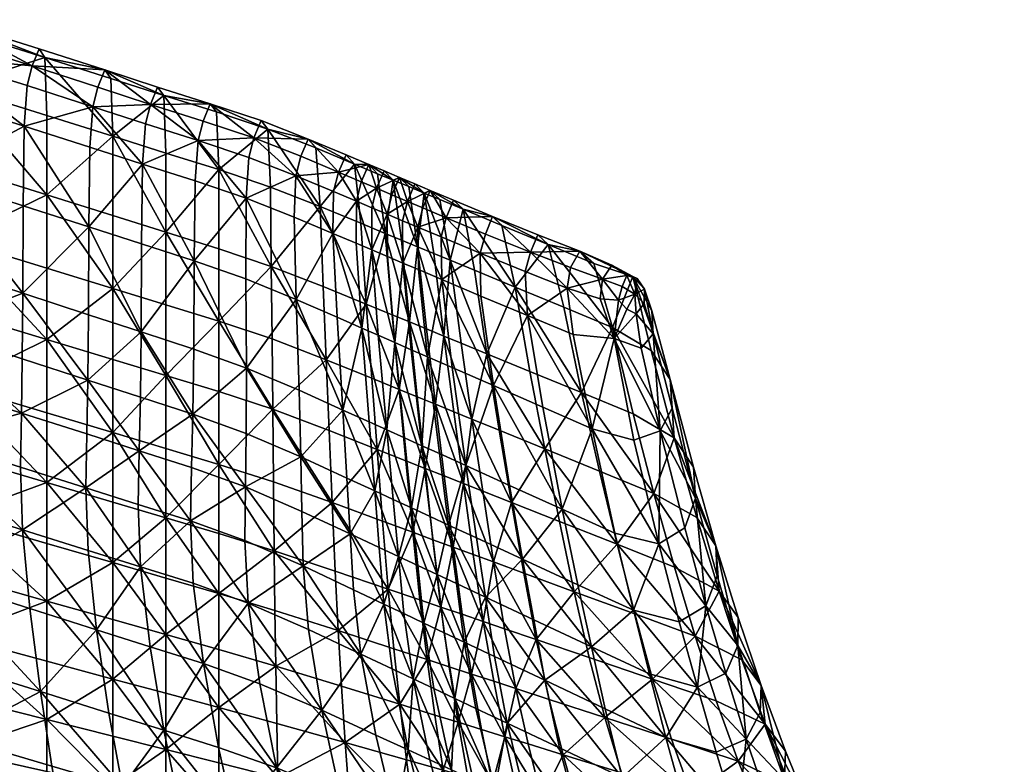
# Model space of a CAD drawing. Units: metres. Extents: x 0.524 to 1, y -0.509 to 0.048.
# Drawn here: x 0.873 to 0.954, y -0.03 to 0.03 of the extents above; entities that cross this region are included whole.
import ezdxf

# ---------------------------------------------------------------- set-up
doc = ezdxf.new("R2010")
doc.units = ezdxf.units.M
doc.header["$MEASUREMENT"] = 0
doc.layers.add('Mobilier2D', color=8, linetype='Continuous')
doc.layers.add('Mobilier3D', color=7, linetype='Continuous')

# ---------------------------------------------------------------- blocks, each defined once
blk = doc.blocks.new('e0a91cd1-e424-48b3-8d50-494a9061b49a')
at = {"layer": 'Mobilier3D', "color": 4}
mesh = blk.add_polyface(dxfattribs=at)
corners = [(0.350585, -0.020857, 0.832574), (0.351144, -0.019468, 0.831863), (0.343596, -0.017097, 0.831249), (0.343045, -0.018493, 0.83196), (0.35162, -0.020195, 0.826869), (0.344067, -0.017817, 0.826255), (0.349829, -0.039437, 0.797124), (0.349846, -0.032283, 0.813677), (0.342332, -0.029859, 0.813063), (0.342319, -0.036981, 0.79651), (0.349929, -0.025803, 0.827407), (0.342411, -0.023421, 0.826793), (0.342278, -0.042338, 0.783053), (0.349776, -0.044777, 0.783667), (0.351779, -0.024921, 0.814193), (0.344225, -0.02254, 0.813579), (0.351779, -0.0314, 0.798206), (0.344225, -0.029032, 0.797592), (0.351779, -0.037389, 0.78328), (0.344225, -0.035061, 0.782666), (0.351779, -0.043212, 0.768286), (0.344225, -0.040926, 0.767672), (0.356525, -0.021205, 0.832302), (0.357013, -0.021905, 0.827307), (0.355955, -0.022611, 0.833012), (0.360242, -0.024027, 0.833363), (0.361325, -0.023275, 0.827658), (0.355213, -0.034015, 0.814115), (0.355296, -0.027515, 0.827846), (0.355193, -0.041191, 0.797563), (0.359485, -0.042595, 0.797914), (0.359507, -0.035401, 0.814466), (0.359588, -0.028886, 0.828196), (0.355132, -0.046519, 0.784105), (0.357175, -0.026621, 0.814631), (0.357175, -0.033091, 0.798645), (0.361492, -0.034444, 0.798995), (0.357175, -0.039052, 0.783718), (0.357175, -0.044846, 0.768725), (0.34265, -0.020117, 0.831783), (0.350178, -0.022481, 0.832397), (0.355545, -0.024214, 0.832836), (0.359832, -0.025608, 0.833186)]
mesh.append_faces([[corners[k] for k in face] for face in [(0, 1, 2), (2, 3, 0), (4, 5, 2), (2, 1, 4), (6, 7, 8), (8, 9, 6), (10, 11, 8), (8, 7, 10), (6, 9, 12), (12, 13, 6), (4, 14, 15), (15, 5, 4), (16, 17, 15), (15, 14, 16), (16, 18, 19), (19, 17, 16), (20, 21, 19), (19, 18, 20), (4, 1, 22), (22, 23, 4), (0, 24, 22), (22, 1, 0), (22, 24, 25), (26, 23, 22), (10, 7, 27), (27, 28, 10), (6, 29, 27), (27, 7, 6), (30, 31, 27), (27, 29, 30), (32, 28, 27), (27, 31, 32), (33, 29, 6), (16, 14, 34), (34, 35, 16), (4, 23, 34), (34, 14, 4), (34, 23, 26), (36, 35, 34), (20, 18, 37), (37, 38, 20), (16, 35, 37), (37, 18, 16), (0, 3, 39), (39, 40, 0), (10, 40, 39), (39, 11, 10), (25, 24, 41), (41, 42, 25), (0, 40, 41), (41, 24, 0), (10, 28, 41), (41, 40, 10), (32, 42, 41), (41, 28, 32)]], dxfattribs={"vtx2": -1, "color": 4})
mesh = blk.add_polyface(dxfattribs=at)
corners = [(0.36805, -0.031664, 0.828906), (0.371971, -0.033208, 0.829281), (0.37211, -0.029837, 0.83427), (0.368265, -0.02834, 0.833896), (0.368674, -0.026747, 0.834072), (0.372505, -0.028241, 0.834447), (0.368028, -0.038265, 0.815176), (0.372122, -0.039932, 0.81555), (0.368069, -0.045537, 0.798623), (0.360242, -0.024027, 0.833363), (0.360824, -0.022603, 0.832652), (0.356525, -0.021205, 0.832302), (0.361325, -0.023275, 0.827658), (0.361492, -0.027982, 0.814982), (0.357175, -0.026621, 0.814631), (0.361492, -0.034444, 0.798995), (0.361492, -0.040383, 0.784069), (0.357175, -0.039052, 0.783718), (0.357175, -0.033091, 0.798645), (0.361492, -0.046153, 0.769075), (0.365126, -0.023955, 0.833003), (0.365638, -0.024634, 0.828009), (0.364534, -0.025374, 0.833713), (0.369278, -0.025341, 0.833362), (0.369819, -0.026043, 0.828373), (0.359588, -0.028886, 0.828196), (0.359507, -0.035401, 0.814466), (0.363801, -0.036786, 0.814817), (0.363881, -0.030246, 0.828547), (0.359485, -0.042595, 0.797914), (0.363776, -0.043999, 0.798264), (0.365809, -0.029342, 0.815333), (0.365809, -0.035797, 0.799346), (0.37004, -0.030774, 0.815716), (0.370101, -0.037245, 0.799739), (0.365809, -0.041713, 0.78442), (0.370162, -0.043165, 0.784796), (0.374101, -0.032348, 0.816163), (0.373125, -0.026839, 0.833736), (0.364122, -0.026957, 0.833537), (0.359832, -0.025608, 0.833186)]
mesh.append_faces([[corners[k] for k in face] for face in [(0, 1, 2), (2, 3, 0), (4, 3, 2), (2, 5, 4), (0, 6, 7), (7, 1, 0), (7, 6, 8), (9, 10, 11), (11, 10, 12), (12, 13, 14), (14, 13, 15), (15, 16, 17), (17, 18, 15), (17, 16, 19), (12, 10, 20), (20, 21, 12), (9, 22, 20), (20, 10, 9), (4, 23, 20), (20, 22, 4), (24, 21, 20), (20, 23, 24), (25, 26, 27), (27, 28, 25), (29, 30, 27), (27, 26, 29), (8, 6, 27), (27, 30, 8), (0, 28, 27), (27, 6, 0), (15, 13, 31), (31, 32, 15), (12, 21, 31), (31, 13, 12), (24, 33, 31), (31, 21, 24), (34, 32, 31), (31, 33, 34), (19, 16, 35), (15, 32, 35), (35, 16, 15), (34, 36, 35), (35, 32, 34), (37, 33, 24), (38, 23, 4), (24, 23, 38), (4, 22, 39), (39, 3, 4), (9, 40, 39), (39, 22, 9), (25, 28, 39), (39, 40, 25), (0, 3, 39), (39, 28, 0)]], dxfattribs={"vtx2": -1, "color": 4})
mesh = blk.add_polyface(dxfattribs=at)
corners = [(0.375136, -0.034547, 0.829599), (0.375194, -0.031135, 0.834589), (0.37211, -0.029837, 0.83427), (0.371971, -0.033208, 0.829281), (0.375576, -0.02954, 0.834766), (0.372505, -0.028241, 0.834447), (0.372122, -0.039932, 0.81555), (0.375477, -0.041398, 0.815869), (0.378695, -0.030862, 0.835085), (0.379952, -0.031396, 0.835212), (0.380578, -0.02998, 0.834502), (0.379325, -0.029451, 0.834374), (0.378309, -0.035891, 0.829918), (0.378833, -0.042865, 0.816188), (0.380175, -0.043452, 0.816316), (0.37958, -0.036429, 0.830046), (0.37689, -0.02888, 0.829105), (0.377414, -0.033719, 0.816562), (0.374101, -0.032348, 0.816163), (0.373736, -0.027564, 0.828766), (0.377859, -0.040327, 0.800651), (0.374344, -0.038883, 0.800218), (0.370101, -0.037245, 0.799739), (0.37004, -0.030774, 0.815716), (0.369819, -0.026043, 0.828373), (0.374586, -0.044862, 0.785222), (0.370162, -0.043165, 0.784796), (0.368674, -0.026747, 0.834072), (0.373125, -0.026839, 0.833736), (0.376209, -0.028137, 0.834055), (0.37831, -0.032449, 0.834908), (0.379562, -0.032978, 0.835036), (0.379401, -0.034542, 0.816801), (0.378785, -0.029671, 0.829309), (0.380052, -0.0302, 0.829444), (0.379968, -0.041194, 0.800912), (0.378073, -0.028923, 0.834247), (0.377438, -0.030328, 0.834957), (0.377038, -0.035353, 0.829791), (0.377491, -0.042278, 0.81606), (0.377057, -0.03192, 0.834781)]
mesh.append_faces([[corners[k] for k in face] for face in [(0, 1, 2), (2, 3, 0), (4, 5, 2), (2, 1, 4), (0, 3, 6), (6, 7, 0), (8, 9, 10), (10, 11, 8), (12, 13, 14), (14, 15, 12), (16, 17, 18), (18, 19, 16), (20, 21, 18), (18, 17, 20), (22, 23, 18), (18, 21, 22), (24, 19, 18), (25, 21, 20), (22, 21, 25), (25, 26, 22), (27, 5, 28), (4, 29, 28), (28, 5, 4), (16, 19, 28), (28, 29, 16), (28, 19, 24), (8, 30, 31), (31, 9, 8), (12, 15, 31), (31, 30, 12), (32, 33, 34), (20, 17, 32), (32, 35, 20), (16, 33, 32), (32, 17, 16), (8, 11, 36), (36, 37, 8), (34, 33, 36), (36, 11, 34), (16, 29, 36), (36, 33, 16), (4, 37, 36), (36, 29, 4), (12, 38, 39), (39, 13, 12), (0, 7, 39), (39, 38, 0), (12, 30, 40), (40, 38, 12), (8, 37, 40), (40, 30, 8), (4, 1, 40), (40, 37, 4), (0, 38, 40), (40, 1, 0)]], dxfattribs={"vtx2": -1, "color": 4})
mesh = blk.add_polyface(dxfattribs=at)
corners = [(0.385755, -0.032579, 0.830054), (0.384978, -0.031831, 0.834948), (0.388157, -0.033153, 0.835267), (0.384375, -0.033264, 0.835659), (0.382585, -0.031257, 0.829715), (0.383377, -0.036187, 0.817281), (0.382052, -0.035639, 0.817121), (0.381318, -0.030728, 0.82958), (0.384186, -0.042927, 0.801432), (0.38278, -0.042349, 0.801259), (0.381374, -0.041772, 0.801085), (0.380726, -0.03509, 0.816961), (0.380052, -0.0302, 0.829444), (0.379325, -0.029451, 0.834374), (0.380578, -0.02998, 0.834502), (0.381209, -0.03193, 0.83534), (0.381831, -0.030509, 0.834629), (0.379952, -0.031396, 0.835212), (0.380851, -0.036967, 0.830173), (0.37958, -0.036429, 0.830046), (0.380175, -0.043452, 0.816316), (0.381517, -0.044039, 0.816443), (0.383963, -0.034829, 0.835482), (0.387142, -0.03615, 0.835801), (0.387589, -0.034599, 0.835978), (0.384031, -0.038313, 0.830492), (0.38722, -0.039658, 0.830811), (0.380815, -0.033507, 0.835163), (0.379562, -0.032978, 0.835036), (0.379401, -0.034542, 0.816801), (0.379968, -0.041194, 0.800912), (0.384702, -0.036735, 0.81744), (0.385592, -0.043505, 0.801606), (0.383851, -0.031786, 0.829851), (0.386689, -0.037558, 0.81768), (0.387701, -0.044371, 0.801866), (0.383083, -0.031038, 0.834757), (0.382466, -0.032464, 0.835467), (0.38286, -0.044625, 0.816571), (0.382121, -0.037505, 0.830301), (0.382068, -0.034035, 0.835291)]
mesh.append_faces([[corners[k] for k in face] for face in [(0, 1, 2), (2, 1, 3), (4, 5, 6), (6, 7, 4), (8, 9, 6), (6, 5, 8), (10, 11, 6), (6, 9, 10), (12, 7, 6), (6, 11, 12), (12, 13, 14), (14, 7, 12), (15, 16, 14), (14, 17, 15), (4, 7, 14), (14, 16, 4), (18, 19, 20), (20, 21, 18), (3, 22, 23), (23, 24, 3), (25, 26, 23), (23, 22, 25), (18, 27, 28), (28, 19, 18), (15, 17, 28), (28, 27, 15), (12, 11, 29), (10, 30, 29), (29, 11, 10), (8, 5, 31), (31, 32, 8), (4, 33, 31), (31, 5, 4), (0, 34, 31), (31, 33, 0), (31, 34, 35), (4, 16, 36), (36, 33, 4), (15, 37, 36), (36, 16, 15), (3, 1, 36), (36, 37, 3), (0, 33, 36), (36, 1, 0), (38, 39, 18), (25, 39, 38), (15, 27, 40), (40, 37, 15), (18, 39, 40), (40, 27, 18), (25, 22, 40), (40, 39, 25), (3, 37, 40), (40, 22, 3)]], dxfattribs={"vtx2": -1, "color": 4})
mesh = blk.add_polyface(dxfattribs=at)
corners = [(0.399623, -0.038074, 0.832746), (0.401119, -0.044105, 0.819164), (0.397952, -0.042219, 0.819037), (0.396433, -0.036993, 0.831188), (0.392715, -0.035466, 0.830795), (0.393977, -0.040574, 0.818558), (0.399968, -0.038239, 0.83563), (0.400556, -0.039107, 0.834915), (0.40117, -0.040869, 0.830529), (0.399767, -0.039504, 0.835888), (0.40053, -0.040277, 0.834917), (0.401265, -0.042754, 0.830202), (0.388157, -0.033153, 0.835267), (0.388933, -0.0339, 0.830393), (0.385755, -0.032579, 0.830054), (0.384375, -0.033264, 0.835659), (0.387589, -0.034599, 0.835978), (0.39126, -0.036081, 0.836332), (0.391849, -0.03466, 0.835631), (0.390002, -0.038929, 0.818079), (0.387701, -0.044371, 0.801866), (0.386689, -0.037558, 0.81768), (0.39528, -0.036009, 0.835957), (0.394541, -0.037327, 0.836629), (0.397134, -0.038281, 0.836743), (0.397892, -0.037141, 0.836175), (0.399879, -0.041106, 0.835271), (0.399122, -0.040737, 0.836075), (0.387142, -0.03615, 0.835801), (0.390833, -0.037658, 0.836165), (0.391016, -0.041253, 0.831189), (0.38722, -0.039658, 0.830811), (0.398081, -0.043121, 0.83326), (0.396961, -0.039889, 0.836665), (0.394265, -0.039007, 0.836491), (0.394746, -0.042809, 0.831558), (0.399124, -0.037995, 0.836218), (0.398741, -0.038886, 0.836546), (0.398447, -0.039993, 0.836574)]
mesh.append_faces([[corners[k] for k in face] for face in [(0, 1, 2), (2, 3, 0), (4, 3, 2), (2, 5, 4), (0, 6, 7), (7, 8, 0), (9, 10, 7), (7, 6, 9), (11, 8, 7), (7, 10, 11), (12, 13, 14), (15, 16, 12), (17, 18, 12), (12, 16, 17), (4, 13, 12), (12, 18, 4), (4, 5, 19), (19, 13, 4), (20, 21, 19), (14, 13, 19), (19, 21, 14), (4, 18, 22), (22, 3, 4), (17, 23, 22), (22, 18, 17), (24, 25, 22), (22, 23, 24), (0, 3, 22), (22, 25, 0), (11, 10, 26), (9, 27, 26), (26, 10, 9), (17, 16, 28), (28, 29, 17), (30, 29, 28), (28, 31, 30), (32, 33, 34), (24, 23, 34), (34, 33, 24), (17, 29, 34), (34, 23, 17), (30, 35, 34), (34, 29, 30), (0, 25, 36), (36, 6, 0), (24, 37, 36), (36, 25, 24), (9, 6, 36), (36, 37, 9), (24, 33, 38), (38, 37, 24), (32, 27, 38), (38, 33, 32), (9, 37, 38), (38, 27, 9)]], dxfattribs={"vtx2": -1, "color": 4})
mesh = blk.add_polyface(dxfattribs=at)
corners = [(0.384031, -0.038313, 0.830492), (0.384873, -0.045505, 0.816762), (0.388229, -0.046972, 0.817081), (0.38722, -0.039658, 0.830811), (0.38598, -0.053502, 0.800209), (0.389562, -0.055122, 0.800528), (0.391016, -0.041253, 0.831189), (0.390613, -0.061138, 0.787071), (0.384186, -0.042927, 0.801432), (0.384991, -0.049105, 0.786277), (0.383505, -0.048499, 0.786127), (0.38278, -0.042349, 0.801259), (0.385794, -0.054969, 0.770998), (0.384227, -0.054348, 0.770876), (0.382661, -0.053728, 0.770754), (0.382018, -0.047892, 0.785976), (0.381374, -0.041772, 0.801085), (0.384947, -0.06016, 0.754657), (0.3833, -0.059554, 0.754538), (0.379531, -0.050586, 0.799635), (0.380964, -0.051234, 0.799763), (0.380175, -0.043452, 0.816316), (0.382397, -0.051882, 0.799891), (0.381517, -0.044039, 0.816443), (0.380054, -0.056267, 0.786178), (0.381562, -0.056963, 0.786306), (0.383071, -0.057659, 0.786433), (0.387701, -0.044371, 0.801866), (0.385592, -0.043505, 0.801606), (0.384702, -0.036735, 0.81744), (0.380532, -0.047286, 0.785825), (0.379968, -0.041194, 0.800912), (0.381094, -0.053108, 0.770632), (0.378743, -0.052177, 0.770448), (0.386478, -0.049711, 0.786428), (0.387361, -0.055589, 0.77112), (0.388708, -0.05062, 0.786654), (0.389711, -0.056519, 0.771303), (0.381653, -0.058947, 0.754419), (0.379183, -0.058037, 0.754242), (0.388241, -0.061374, 0.754894), (0.380851, -0.036967, 0.830173), (0.38286, -0.044625, 0.816571), (0.38383, -0.05253, 0.800018), (0.384579, -0.058355, 0.786561), (0.386842, -0.059399, 0.786752)]
mesh.append_faces([[corners[k] for k in face] for face in [(0, 1, 2), (2, 3, 0), (4, 5, 2), (2, 1, 4), (6, 3, 2), (7, 5, 4), (8, 9, 10), (10, 11, 8), (12, 13, 10), (10, 9, 12), (14, 15, 10), (10, 13, 14), (16, 11, 10), (10, 15, 16), (17, 13, 12), (14, 13, 17), (17, 18, 14), (19, 20, 21), (22, 23, 21), (21, 20, 22), (19, 24, 25), (25, 20, 19), (22, 20, 25), (25, 26, 22), (27, 28, 29), (16, 15, 30), (30, 31, 16), (14, 32, 30), (30, 15, 14), (30, 32, 33), (12, 9, 34), (34, 35, 12), (8, 28, 34), (34, 9, 8), (27, 36, 34), (34, 28, 27), (37, 35, 34), (34, 36, 37), (14, 18, 38), (38, 32, 14), (33, 32, 38), (38, 39, 33), (12, 35, 40), (40, 35, 37), (41, 23, 42), (22, 43, 42), (42, 23, 22), (4, 1, 42), (42, 43, 4), (42, 1, 0), (22, 26, 44), (44, 43, 22), (4, 43, 44), (44, 45, 4)]], dxfattribs={"vtx2": -1, "color": 4})
mesh = blk.add_polyface(dxfattribs=at)
corners = [(0.333673, -0.044074, 0.770442), (0.342224, -0.046814, 0.771144), (0.342278, -0.042338, 0.783053), (0.349707, -0.049211, 0.771757), (0.333716, -0.053708, 0.744293), (0.334025, -0.059996, 0.725393), (0.342752, -0.062761, 0.726094), (0.342289, -0.056395, 0.744994), (0.33447, -0.066679, 0.703345), (0.34342, -0.069489, 0.704046), (0.351252, -0.071948, 0.70466), (0.34979, -0.058745, 0.745608), (0.344153, -0.075678, 0.680362), (0.344225, -0.046925, 0.751485), (0.344225, -0.040926, 0.767672), (0.351779, -0.043212, 0.768286), (0.335591, -0.050073, 0.734027), (0.335591, -0.044333, 0.750784), (0.344225, -0.052641, 0.734729), (0.335591, -0.038312, 0.766971), (0.335591, -0.059998, 0.69975), (0.335591, -0.055143, 0.717327), (0.344225, -0.057656, 0.718029), (0.344225, -0.062432, 0.700452), (0.335591, -0.070147, 0.65842), (0.335591, -0.065098, 0.680364), (0.344225, -0.067431, 0.681065), (0.344225, -0.072327, 0.659122), (0.34217, -0.051289, 0.759234), (0.333637, -0.048597, 0.758532), (0.325297, -0.057231, 0.724691), (0.32552, -0.063869, 0.702643), (0.325143, -0.051022, 0.743591), (0.325764, -0.07027, 0.678959), (0.334959, -0.072974, 0.67966), (0.326957, -0.047505, 0.733326), (0.326957, -0.041741, 0.750082), (0.315837, -0.044751, 0.73257), (0.326957, -0.052629, 0.716626), (0.326957, -0.057565, 0.699049), (0.315837, -0.054911, 0.698293), (0.326957, -0.062764, 0.679662), (0.326957, -0.067966, 0.657719), (0.315837, -0.065501, 0.656963), (0.326957, -0.072908, 0.632472), (0.325103, -0.045905, 0.757831), (0.325121, -0.041334, 0.769741)]
mesh.append_faces([[corners[k] for k in face] for face in [(0, 1, 2), (2, 1, 3), (4, 5, 6), (6, 7, 4), (8, 9, 6), (6, 5, 8), (6, 9, 10), (11, 7, 6), (12, 9, 8), (13, 14, 15), (16, 17, 13), (13, 18, 16), (13, 17, 19), (20, 21, 22), (22, 23, 20), (16, 18, 22), (22, 21, 16), (24, 25, 26), (26, 27, 24), (20, 23, 26), (26, 25, 20), (28, 7, 11), (3, 1, 28), (0, 29, 28), (28, 1, 0), (4, 7, 28), (28, 29, 4), (8, 5, 30), (30, 31, 8), (4, 32, 30), (30, 5, 4), (8, 31, 33), (33, 34, 8), (16, 35, 36), (36, 17, 16), (36, 35, 37), (16, 21, 38), (38, 35, 16), (20, 39, 38), (38, 21, 20), (38, 39, 40), (37, 35, 38), (20, 25, 41), (41, 39, 20), (24, 42, 41), (41, 25, 24), (41, 42, 43), (40, 39, 41), (44, 42, 24), (43, 42, 44), (4, 29, 45), (45, 32, 4), (0, 46, 45), (45, 29, 0)]], dxfattribs={"vtx2": -1, "color": 4})
mesh = blk.add_polyface(dxfattribs=at)
corners = [(0.40299, -0.051234, 0.803557), (0.399651, -0.049282, 0.803341), (0.397952, -0.042219, 0.819037), (0.401119, -0.044105, 0.819164), (0.395433, -0.047548, 0.802821), (0.393977, -0.040574, 0.818558), (0.404836, -0.057749, 0.788264), (0.401344, -0.055772, 0.787935), (0.398329, -0.059931, 0.771975), (0.396884, -0.053954, 0.787483), (0.404568, -0.053627, 0.803163), (0.406395, -0.060043, 0.788345), (0.404741, -0.056176, 0.80254), (0.393861, -0.057066, 0.800911), (0.392256, -0.048732, 0.817464), (0.388229, -0.046972, 0.817081), (0.389562, -0.055122, 0.800528), (0.391016, -0.041253, 0.831189), (0.390613, -0.061138, 0.787071), (0.391216, -0.045815, 0.8023), (0.390002, -0.038929, 0.818079), (0.387701, -0.044371, 0.801866), (0.392424, -0.052135, 0.787031), (0.393628, -0.05807, 0.771608), (0.389711, -0.056519, 0.771303), (0.388708, -0.05062, 0.786654), (0.396283, -0.050492, 0.817846), (0.394746, -0.042809, 0.831558), (0.39816, -0.05901, 0.801294), (0.401735, -0.059879, 0.801679), (0.39969, -0.051416, 0.818061), (0.398081, -0.043121, 0.83326), (0.400291, -0.043916, 0.830724), (0.399879, -0.041106, 0.835271), (0.399122, -0.040737, 0.836075), (0.401265, -0.042754, 0.830202), (0.394265, -0.039007, 0.836491), (0.399623, -0.038074, 0.832746), (0.40117, -0.040869, 0.830529), (0.402667, -0.046472, 0.818585), (0.402834, -0.048824, 0.817958), (0.401858, -0.050666, 0.817941), (0.403863, -0.058597, 0.80207)]
mesh.append_faces([[corners[k] for k in face] for face in [(0, 1, 2), (2, 3, 0), (4, 5, 2), (2, 1, 4), (0, 6, 7), (7, 1, 0), (8, 9, 7), (4, 1, 7), (7, 9, 4), (0, 10, 11), (11, 6, 0), (11, 10, 12), (13, 14, 15), (15, 16, 13), (15, 14, 17), (13, 16, 18), (4, 19, 20), (20, 5, 4), (20, 19, 21), (4, 9, 22), (22, 19, 4), (8, 23, 22), (22, 9, 8), (24, 25, 22), (22, 23, 24), (21, 19, 22), (22, 25, 21), (17, 14, 26), (26, 27, 17), (13, 28, 26), (26, 14, 13), (29, 30, 26), (26, 28, 29), (31, 27, 26), (26, 30, 31), (31, 32, 33), (33, 34, 31), (33, 32, 35), (36, 27, 31), (37, 38, 39), (39, 3, 37), (35, 40, 39), (39, 38, 35), (12, 10, 39), (39, 40, 12), (0, 3, 39), (39, 10, 0), (35, 32, 41), (41, 40, 35), (31, 30, 41), (41, 32, 31), (29, 42, 41), (41, 30, 29), (12, 40, 41), (41, 42, 12)]], dxfattribs={"vtx2": -1, "color": 4})
mesh = blk.add_polyface(dxfattribs=at)
corners = [(0.349707, -0.049211, 0.771757), (0.349776, -0.044777, 0.783667), (0.342278, -0.042338, 0.783053), (0.351252, -0.071948, 0.70466), (0.350388, -0.065181, 0.726708), (0.342752, -0.062761, 0.726094), (0.34979, -0.058745, 0.745608), (0.351779, -0.043212, 0.768286), (0.351779, -0.049193, 0.752099), (0.344225, -0.046925, 0.751485), (0.351779, -0.054888, 0.735343), (0.344225, -0.052641, 0.734729), (0.351779, -0.059855, 0.718643), (0.344225, -0.057656, 0.718029), (0.351779, -0.064561, 0.701066), (0.344225, -0.062432, 0.700452), (0.351779, -0.069473, 0.681679), (0.344225, -0.067431, 0.681065), (0.351779, -0.074236, 0.659735), (0.349637, -0.053645, 0.759848), (0.34217, -0.051289, 0.759234), (0.349829, -0.039437, 0.797124), (0.355132, -0.046519, 0.784105), (0.355051, -0.050923, 0.772196), (0.359327, -0.052293, 0.772547), (0.359417, -0.047913, 0.784456), (0.359485, -0.042595, 0.797914), (0.355193, -0.041191, 0.797563), (0.355843, -0.066909, 0.727147), (0.355148, -0.060424, 0.746046), (0.356845, -0.073704, 0.705098), (0.36132, -0.075109, 0.705449), (0.360207, -0.068291, 0.727497), (0.359435, -0.061768, 0.746397), (0.361492, -0.046153, 0.769075), (0.357175, -0.044846, 0.768725), (0.357175, -0.039052, 0.783718), (0.357175, -0.050813, 0.752537), (0.357175, -0.056493, 0.735781), (0.361492, -0.052109, 0.752888), (0.361492, -0.057777, 0.736132), (0.357175, -0.061426, 0.719081), (0.357175, -0.066082, 0.701504), (0.361492, -0.067298, 0.701855), (0.357175, -0.070932, 0.682117), (0.354971, -0.055327, 0.760286), (0.359237, -0.056673, 0.760637)]
mesh.append_faces([[corners[k] for k in face] for face in [(0, 1, 2), (3, 4, 5), (5, 4, 6), (7, 8, 9), (10, 11, 9), (9, 8, 10), (10, 12, 13), (13, 11, 10), (14, 15, 13), (13, 12, 14), (14, 16, 17), (17, 15, 14), (17, 16, 18), (6, 19, 20), (20, 19, 0), (21, 1, 22), (0, 23, 22), (22, 1, 0), (24, 25, 22), (22, 23, 24), (26, 27, 22), (22, 25, 26), (6, 4, 28), (28, 29, 6), (3, 30, 28), (28, 4, 3), (31, 32, 28), (33, 29, 28), (28, 32, 33), (34, 35, 36), (10, 8, 37), (37, 38, 10), (7, 35, 37), (37, 8, 7), (34, 39, 37), (37, 35, 34), (40, 38, 37), (37, 39, 40), (14, 12, 41), (41, 42, 14), (10, 38, 41), (41, 12, 10), (41, 38, 40), (43, 42, 41), (14, 42, 44), (44, 16, 14), (44, 42, 43), (0, 19, 45), (45, 23, 0), (6, 29, 45), (45, 19, 6), (33, 46, 45), (45, 29, 33), (24, 23, 45), (45, 46, 24)]], dxfattribs={"vtx2": -1, "color": 4})
mesh = blk.add_polyface(dxfattribs=at)
corners = [(0.368069, -0.045537, 0.798623), (0.372367, -0.047346, 0.798998), (0.372122, -0.039932, 0.81555), (0.375949, -0.048966, 0.799317), (0.375477, -0.041398, 0.815869), (0.368047, -0.050874, 0.785166), (0.372512, -0.052788, 0.78554), (0.367992, -0.055243, 0.773256), (0.372608, -0.057244, 0.773631), (0.376548, -0.059086, 0.77395), (0.376283, -0.054528, 0.785859), (0.359485, -0.042595, 0.797914), (0.359417, -0.047913, 0.784456), (0.363702, -0.049307, 0.784807), (0.363776, -0.043999, 0.798264), (0.359327, -0.052293, 0.772547), (0.363603, -0.053663, 0.772897), (0.365809, -0.041713, 0.78442), (0.365809, -0.047459, 0.769426), (0.361492, -0.046153, 0.769075), (0.370222, -0.048905, 0.769781), (0.370162, -0.043165, 0.784796), (0.361492, -0.057777, 0.736132), (0.361492, -0.052109, 0.752888), (0.365809, -0.053405, 0.753239), (0.365809, -0.059061, 0.736482), (0.370282, -0.054832, 0.753591), (0.370343, -0.060466, 0.736839), (0.359237, -0.056673, 0.760637), (0.363504, -0.058019, 0.760988), (0.380175, -0.043452, 0.816316), (0.378833, -0.042865, 0.816188), (0.379531, -0.050586, 0.799635), (0.377859, -0.040327, 0.800651), (0.378302, -0.046377, 0.785599), (0.374586, -0.044862, 0.785222), (0.378743, -0.052177, 0.770448), (0.374826, -0.050627, 0.770143), (0.379183, -0.058037, 0.754242), (0.375066, -0.056521, 0.753945), (0.380532, -0.047286, 0.785825), (0.379968, -0.041194, 0.800912), (0.377491, -0.042278, 0.81606), (0.378098, -0.049938, 0.799508), (0.378546, -0.055571, 0.786051), (0.380054, -0.056267, 0.786178)]
mesh.append_faces([[corners[k] for k in face] for face in [(0, 1, 2), (3, 4, 2), (2, 1, 3), (0, 5, 6), (6, 1, 0), (7, 8, 6), (6, 5, 7), (9, 10, 6), (6, 8, 9), (3, 1, 6), (6, 10, 3), (11, 12, 13), (13, 14, 11), (15, 16, 13), (13, 12, 15), (7, 5, 13), (13, 16, 7), (0, 14, 13), (13, 5, 0), (17, 18, 19), (20, 18, 17), (17, 21, 20), (22, 23, 24), (24, 25, 22), (19, 18, 24), (24, 23, 19), (20, 26, 24), (24, 18, 20), (24, 26, 27), (15, 28, 29), (29, 16, 15), (7, 16, 29), (30, 31, 32), (33, 34, 35), (36, 37, 35), (35, 34, 36), (20, 21, 35), (35, 37, 20), (36, 38, 39), (39, 37, 36), (27, 26, 39), (20, 37, 39), (39, 26, 20), (36, 34, 40), (33, 41, 40), (40, 34, 33), (32, 31, 42), (42, 43, 32), (3, 43, 42), (42, 4, 3), (32, 43, 44), (44, 45, 32), (3, 10, 44), (44, 43, 3), (44, 10, 9)]], dxfattribs={"vtx2": -1, "color": 4})
mesh = blk.add_polyface(dxfattribs=at)
corners = [(0.368217, -0.064723, 0.747107), (0.369167, -0.071318, 0.728207), (0.374228, -0.073484, 0.728582), (0.373132, -0.066873, 0.747481), (0.377403, -0.068889, 0.7478), (0.361492, -0.057777, 0.736132), (0.361492, -0.062682, 0.719432), (0.357175, -0.061426, 0.719081), (0.361492, -0.067298, 0.701855), (0.361492, -0.072098, 0.682468), (0.357175, -0.070932, 0.682117), (0.359435, -0.061768, 0.746397), (0.360207, -0.068291, 0.727497), (0.364571, -0.069674, 0.727848), (0.363721, -0.063111, 0.746748), (0.370343, -0.060466, 0.736839), (0.365809, -0.059061, 0.736482), (0.365809, -0.053405, 0.753239), (0.365809, -0.063939, 0.719782), (0.365809, -0.068515, 0.702206), (0.370406, -0.065325, 0.720141), (0.370474, -0.069871, 0.702564), (0.365809, -0.073265, 0.682819), (0.363504, -0.058019, 0.760988), (0.359237, -0.056673, 0.760637), (0.367937, -0.059612, 0.761346), (0.367992, -0.055243, 0.773256), (0.379631, -0.063586, 0.737522), (0.375311, -0.062112, 0.737209), (0.375066, -0.056521, 0.753945), (0.379183, -0.058037, 0.754242), (0.380098, -0.068452, 0.720835), (0.375565, -0.066972, 0.720516), (0.380596, -0.072983, 0.703258), (0.375837, -0.071505, 0.702939), (0.376814, -0.063645, 0.76204), (0.372703, -0.061699, 0.761721), (0.376548, -0.059086, 0.77395), (0.372608, -0.057244, 0.773631), (0.380489, -0.060929, 0.774269), (0.378913, -0.060192, 0.774141), (0.37928, -0.064812, 0.762231), (0.379965, -0.070099, 0.747992), (0.380054, -0.056267, 0.786178), (0.378546, -0.055571, 0.786051)]
mesh.append_faces([[corners[k] for k in face] for face in [(0, 1, 2), (2, 3, 0), (4, 3, 2), (5, 6, 7), (7, 6, 8), (8, 9, 10), (11, 12, 13), (13, 14, 11), (0, 14, 13), (13, 1, 0), (15, 16, 17), (8, 6, 18), (18, 19, 8), (5, 16, 18), (18, 6, 5), (15, 20, 18), (18, 16, 15), (21, 19, 18), (18, 20, 21), (8, 19, 22), (22, 9, 8), (22, 19, 21), (11, 14, 23), (23, 24, 11), (0, 25, 23), (23, 14, 0), (23, 25, 26), (27, 28, 29), (29, 30, 27), (29, 28, 15), (27, 31, 32), (32, 28, 27), (33, 34, 32), (32, 31, 33), (21, 20, 32), (32, 34, 21), (15, 28, 32), (32, 20, 15), (4, 35, 36), (36, 3, 4), (37, 38, 36), (36, 35, 37), (26, 25, 36), (36, 38, 26), (0, 3, 36), (36, 25, 0), (39, 40, 41), (37, 35, 41), (41, 40, 37), (4, 42, 41), (41, 35, 4), (39, 43, 44), (44, 40, 39), (37, 40, 44)]], dxfattribs={"vtx2": -1, "color": 4})
mesh = blk.add_polyface(dxfattribs=at)
corners = [(0.38598, -0.053502, 0.800209), (0.386842, -0.059399, 0.786752), (0.390613, -0.061138, 0.787071), (0.387582, -0.064245, 0.774843), (0.391523, -0.066087, 0.775161), (0.385794, -0.054969, 0.770998), (0.386594, -0.060767, 0.754775), (0.384947, -0.06016, 0.754657), (0.387409, -0.066237, 0.738086), (0.385681, -0.065648, 0.737961), (0.383952, -0.065059, 0.737836), (0.3833, -0.059554, 0.754538), (0.388257, -0.071116, 0.721409), (0.386444, -0.070524, 0.721281), (0.384631, -0.069932, 0.721154), (0.385089, -0.072518, 0.748374), (0.384212, -0.067146, 0.762614), (0.382568, -0.066368, 0.762486), (0.383381, -0.071712, 0.748247), (0.383641, -0.062402, 0.774524), (0.382065, -0.061665, 0.774396), (0.380489, -0.060929, 0.774269), (0.380924, -0.06559, 0.762359), (0.381673, -0.070905, 0.748119), (0.381562, -0.056963, 0.786306), (0.380054, -0.056267, 0.786178), (0.383071, -0.057659, 0.786433), (0.388322, -0.069091, 0.762933), (0.392433, -0.071036, 0.763252), (0.382224, -0.064469, 0.73771), (0.381653, -0.058947, 0.754419), (0.379631, -0.063586, 0.737522), (0.379183, -0.058037, 0.754242), (0.388241, -0.061374, 0.754894), (0.389137, -0.066826, 0.738212), (0.389711, -0.056519, 0.771303), (0.390711, -0.062284, 0.755072), (0.39173, -0.06771, 0.7384), (0.382818, -0.06934, 0.721026), (0.380098, -0.068452, 0.720835), (0.39007, -0.071708, 0.721536), (0.37928, -0.064812, 0.762231), (0.379965, -0.070099, 0.747992), (0.385856, -0.067924, 0.762742), (0.385218, -0.063139, 0.774651), (0.384579, -0.058355, 0.786561)]
mesh.append_faces([[corners[k] for k in face] for face in [(0, 1, 2), (3, 4, 2), (2, 1, 3), (5, 6, 7), (8, 9, 7), (7, 6, 8), (10, 11, 7), (7, 9, 10), (8, 12, 13), (13, 9, 8), (10, 9, 13), (13, 14, 10), (15, 16, 17), (17, 18, 15), (19, 20, 17), (17, 16, 19), (21, 22, 17), (17, 20, 21), (23, 18, 17), (17, 22, 23), (21, 20, 24), (24, 25, 21), (19, 26, 24), (24, 20, 19), (3, 27, 28), (28, 4, 3), (10, 29, 30), (30, 11, 10), (31, 32, 30), (30, 29, 31), (8, 6, 33), (33, 34, 8), (33, 6, 5), (35, 36, 33), (37, 34, 33), (33, 36, 37), (10, 14, 38), (38, 29, 10), (31, 29, 38), (38, 39, 31), (8, 34, 40), (40, 12, 8), (40, 34, 37), (23, 22, 41), (41, 42, 23), (41, 22, 21), (19, 16, 43), (43, 44, 19), (43, 16, 15), (3, 44, 43), (43, 27, 3), (19, 44, 45), (45, 26, 19), (3, 1, 45), (45, 44, 3)]], dxfattribs={"vtx2": -1, "color": 4})
mesh = blk.add_polyface(dxfattribs=at)
corners = [(0.406675, -0.063754, 0.772841), (0.403029, -0.061792, 0.772341), (0.401344, -0.055772, 0.787935), (0.404836, -0.057749, 0.788264), (0.398329, -0.059931, 0.771975), (0.408523, -0.069354, 0.756844), (0.404709, -0.06744, 0.756079), (0.41043, -0.074627, 0.740392), (0.40642, -0.072719, 0.739465), (0.401235, -0.070951, 0.739089), (0.399768, -0.06562, 0.755724), (0.402297, -0.075705, 0.764017), (0.40098, -0.070509, 0.775927), (0.396252, -0.068298, 0.775544), (0.408212, -0.065919, 0.773608), (0.410086, -0.071455, 0.758426), (0.408201, -0.068186, 0.774508), (0.410002, -0.07365, 0.760417), (0.404741, -0.056176, 0.80254), (0.406488, -0.062496, 0.788303), (0.406395, -0.060043, 0.788345), (0.395138, -0.063226, 0.787454), (0.390613, -0.061138, 0.787071), (0.391523, -0.066087, 0.775161), (0.393861, -0.057066, 0.800911), (0.394828, -0.0638, 0.755368), (0.393628, -0.05807, 0.771608), (0.39605, -0.069183, 0.738713), (0.39173, -0.06771, 0.7384), (0.390711, -0.062284, 0.755072), (0.389711, -0.056519, 0.771303), (0.397323, -0.074077, 0.722047), (0.39279, -0.072596, 0.721728), (0.392433, -0.071036, 0.763252), (0.397365, -0.073371, 0.763634), (0.399663, -0.065313, 0.787836), (0.39816, -0.05901, 0.801294), (0.4049, -0.071601, 0.775989), (0.403407, -0.066266, 0.788134), (0.401735, -0.059879, 0.801679), (0.407202, -0.070453, 0.775409), (0.408876, -0.075844, 0.762409), (0.405587, -0.064948, 0.788261), (0.403863, -0.058597, 0.80207), (0.39007, -0.071708, 0.721536)]
mesh.append_faces([[corners[k] for k in face] for face in [(0, 1, 2), (2, 3, 0), (2, 1, 4), (0, 5, 6), (6, 1, 0), (7, 8, 6), (6, 5, 7), (9, 10, 6), (6, 8, 9), (4, 1, 6), (6, 10, 4), (11, 12, 13), (0, 14, 15), (15, 5, 0), (16, 17, 15), (15, 14, 16), (18, 19, 20), (16, 14, 20), (20, 19, 16), (0, 3, 20), (20, 14, 0), (13, 21, 22), (22, 23, 13), (22, 21, 24), (4, 10, 25), (25, 26, 4), (9, 27, 25), (25, 10, 9), (28, 29, 25), (25, 27, 28), (30, 26, 25), (25, 29, 30), (31, 27, 9), (28, 27, 31), (31, 32, 28), (13, 23, 33), (33, 34, 13), (24, 21, 35), (35, 36, 24), (13, 12, 35), (35, 21, 13), (37, 38, 35), (35, 12, 37), (39, 36, 35), (35, 38, 39), (16, 40, 41), (16, 19, 42), (42, 40, 16), (18, 43, 42), (42, 19, 18), (39, 38, 42), (42, 43, 39), (37, 40, 42), (42, 38, 37), (28, 32, 44)]], dxfattribs={"vtx2": -1, "color": 4})
mesh = blk.add_polyface(dxfattribs=at)
corners = [(0.353229, -0.083544, 0.656763), (0.352199, -0.078044, 0.680976), (0.344153, -0.075678, 0.680362), (0.344951, -0.081281, 0.656149), (0.351252, -0.071948, 0.70466), (0.34342, -0.069489, 0.704046), (0.345813, -0.086248, 0.632517), (0.335491, -0.078693, 0.655448), (0.336639, -0.088019, 0.608521), (0.346674, -0.090672, 0.609222), (0.355455, -0.092994, 0.609836), (0.354342, -0.088523, 0.633131), (0.347472, -0.094644, 0.586022), (0.351779, -0.074236, 0.659735), (0.344225, -0.072327, 0.659122), (0.344225, -0.067431, 0.681065), (0.351779, -0.078493, 0.634489), (0.344225, -0.076793, 0.633875), (0.351779, -0.082179, 0.608027), (0.344225, -0.080704, 0.607413), (0.351779, -0.08523, 0.582437), (0.344225, -0.083938, 0.581824), (0.351779, -0.087557, 0.559324), (0.344225, -0.086401, 0.55871), (0.351779, -0.089073, 0.54029), (0.344225, -0.087998, 0.539676), (0.351779, -0.090194, 0.519811), (0.344225, -0.089163, 0.519603), (0.351779, -0.091334, 0.492362), (0.344225, -0.090329, 0.493369), (0.351779, -0.093474, 0.469162), (0.344225, -0.092428, 0.471385), (0.355843, -0.066909, 0.727147), (0.356845, -0.073704, 0.705098), (0.36132, -0.075109, 0.705449), (0.357945, -0.079734, 0.681414), (0.359142, -0.085161, 0.657201), (0.360434, -0.090149, 0.633569), (0.351779, -0.069473, 0.681679), (0.357175, -0.070932, 0.682117), (0.357175, -0.075599, 0.660174), (0.361492, -0.076689, 0.660525), (0.357175, -0.079707, 0.634927), (0.357175, -0.083232, 0.608465), (0.361492, -0.084075, 0.608816), (0.357175, -0.086152, 0.582876), (0.357175, -0.088383, 0.559762), (0.357175, -0.089841, 0.540728), (0.357175, -0.090952, 0.51996), (0.357175, -0.092141, 0.491643)]
mesh.append_faces([[corners[k] for k in face] for face in [(0, 1, 2), (2, 3, 0), (4, 5, 2), (2, 1, 4), (6, 3, 7), (8, 9, 6), (10, 11, 6), (6, 9, 10), (0, 3, 6), (6, 11, 0), (12, 9, 8), (13, 14, 15), (13, 16, 17), (17, 14, 13), (18, 19, 17), (17, 16, 18), (18, 20, 21), (21, 19, 18), (22, 23, 21), (21, 20, 22), (22, 24, 25), (25, 23, 22), (26, 27, 25), (25, 24, 26), (26, 28, 29), (29, 27, 26), (30, 31, 29), (29, 28, 30), (32, 33, 34), (4, 1, 35), (35, 33, 4), (0, 36, 35), (35, 1, 0), (0, 11, 37), (37, 36, 0), (37, 11, 10), (13, 38, 39), (39, 40, 13), (41, 40, 39), (18, 16, 42), (42, 43, 18), (13, 40, 42), (42, 16, 13), (42, 40, 41), (44, 43, 42), (22, 20, 45), (45, 46, 22), (18, 43, 45), (45, 20, 18), (26, 24, 47), (47, 48, 26), (22, 46, 47), (47, 24, 22), (26, 48, 49), (49, 28, 26)]], dxfattribs={"vtx2": -1, "color": 4})
mesh = blk.add_polyface(dxfattribs=at)
corners = [(0.370516, -0.078169, 0.706159), (0.375726, -0.080321, 0.706533), (0.374228, -0.073484, 0.728582), (0.369167, -0.071318, 0.728207), (0.380272, -0.082323, 0.706852), (0.37864, -0.075507, 0.7289), (0.377403, -0.068889, 0.7478), (0.371994, -0.084049, 0.682474), (0.37736, -0.086176, 0.682849), (0.363872, -0.086455, 0.657552), (0.362543, -0.081086, 0.681765), (0.357945, -0.079734, 0.681414), (0.359142, -0.085161, 0.657201), (0.36132, -0.075109, 0.705449), (0.356845, -0.073704, 0.705098), (0.357175, -0.070932, 0.682117), (0.361492, -0.072098, 0.682468), (0.361492, -0.076689, 0.660525), (0.361492, -0.080678, 0.635278), (0.357175, -0.079707, 0.634927), (0.361492, -0.084075, 0.608816), (0.357175, -0.086152, 0.582876), (0.357175, -0.083232, 0.608465), (0.365796, -0.076514, 0.7058), (0.364571, -0.069674, 0.727848), (0.360207, -0.068291, 0.727497), (0.36714, -0.082438, 0.682115), (0.368602, -0.087749, 0.657903), (0.373595, -0.089301, 0.658262), (0.365809, -0.073265, 0.682819), (0.365809, -0.07778, 0.660875), (0.370474, -0.069871, 0.702564), (0.370548, -0.074562, 0.683178), (0.370627, -0.078989, 0.661234), (0.365809, -0.081649, 0.635629), (0.365809, -0.084917, 0.609167), (0.370707, -0.08274, 0.635988), (0.370793, -0.085879, 0.609526), (0.365809, -0.087628, 0.583577), (0.380596, -0.072983, 0.703258), (0.38114, -0.077526, 0.683871), (0.376133, -0.076119, 0.683552), (0.375837, -0.071505, 0.702939), (0.381714, -0.081738, 0.661928), (0.376447, -0.080435, 0.661609), (0.376769, -0.08407, 0.636362), (0.381287, -0.07672, 0.729092), (0.379965, -0.070099, 0.747992)]
mesh.append_faces([[corners[k] for k in face] for face in [(0, 1, 2), (2, 3, 0), (4, 5, 2), (2, 1, 4), (2, 5, 6), (0, 7, 8), (8, 1, 0), (4, 1, 8), (9, 10, 11), (11, 12, 9), (13, 14, 11), (11, 10, 13), (15, 16, 17), (17, 18, 19), (19, 18, 20), (21, 22, 20), (13, 23, 24), (24, 25, 13), (0, 3, 24), (24, 23, 0), (13, 10, 26), (26, 23, 13), (9, 27, 26), (26, 10, 9), (28, 7, 26), (0, 23, 26), (26, 7, 0), (17, 16, 29), (29, 30, 17), (31, 32, 29), (33, 30, 29), (29, 32, 33), (20, 18, 34), (34, 35, 20), (17, 30, 34), (34, 18, 17), (33, 36, 34), (34, 30, 33), (37, 35, 34), (34, 36, 37), (20, 35, 38), (39, 40, 41), (41, 42, 39), (43, 44, 41), (41, 40, 43), (33, 32, 41), (41, 44, 33), (31, 42, 41), (41, 32, 31), (45, 44, 43), (37, 36, 45), (33, 44, 45), (45, 36, 33), (6, 5, 46), (46, 47, 6)]], dxfattribs={"vtx2": -1, "color": 4})
mesh = blk.add_polyface(dxfattribs=at)
corners = [(0.389163, -0.075643, 0.703832), (0.387259, -0.075052, 0.703704), (0.386444, -0.070524, 0.721281), (0.388257, -0.071116, 0.721409), (0.385356, -0.074461, 0.703577), (0.384631, -0.069932, 0.721154), (0.390151, -0.080057, 0.684445), (0.388148, -0.079494, 0.684318), (0.391195, -0.084084, 0.662502), (0.389088, -0.083563, 0.662374), (0.386981, -0.083041, 0.662247), (0.386146, -0.078932, 0.68419), (0.381673, -0.070905, 0.748119), (0.383051, -0.077529, 0.729219), (0.384816, -0.078338, 0.729347), (0.383381, -0.071712, 0.748247), (0.384818, -0.084324, 0.707171), (0.386637, -0.085125, 0.707299), (0.388455, -0.085926, 0.707426), (0.386581, -0.079148, 0.729474), (0.385089, -0.072518, 0.748374), (0.381714, -0.081738, 0.661928), (0.382305, -0.085277, 0.636681), (0.376769, -0.08407, 0.636362), (0.392433, -0.071036, 0.763252), (0.388322, -0.069091, 0.762933), (0.38936, -0.074534, 0.748693), (0.383452, -0.07387, 0.703449), (0.382818, -0.06934, 0.721026), (0.380596, -0.072983, 0.703258), (0.380098, -0.068452, 0.720835), (0.39007, -0.071708, 0.721536), (0.391067, -0.076234, 0.703959), (0.384143, -0.078369, 0.684062), (0.384874, -0.08252, 0.662119), (0.38114, -0.077526, 0.683871), (0.392153, -0.08062, 0.684573), (0.385626, -0.086001, 0.636873), (0.386798, -0.073325, 0.748502), (0.385856, -0.067924, 0.762742), (0.388345, -0.079957, 0.729602), (0.393001, -0.087927, 0.707745), (0.390992, -0.08117, 0.729793), (0.381287, -0.07672, 0.729092), (0.383, -0.083524, 0.707044), (0.379965, -0.070099, 0.747992), (0.380272, -0.082323, 0.706852), (0.37864, -0.075507, 0.7289)]
mesh.append_faces([[corners[k] for k in face] for face in [(0, 1, 2), (2, 3, 0), (4, 5, 2), (2, 1, 4), (0, 6, 7), (7, 1, 0), (8, 9, 7), (7, 6, 8), (10, 11, 7), (7, 9, 10), (4, 1, 7), (7, 11, 4), (12, 13, 14), (14, 15, 12), (16, 17, 14), (14, 13, 16), (18, 19, 14), (14, 17, 18), (20, 15, 14), (14, 19, 20), (21, 22, 23), (24, 25, 26), (4, 27, 28), (28, 5, 4), (29, 30, 28), (28, 27, 29), (0, 3, 31), (31, 32, 0), (4, 11, 33), (33, 27, 4), (10, 34, 33), (33, 11, 10), (21, 35, 33), (33, 34, 21), (29, 27, 33), (33, 35, 29), (0, 32, 36), (36, 6, 0), (21, 34, 37), (20, 38, 39), (26, 25, 39), (39, 38, 26), (20, 19, 40), (40, 38, 20), (40, 19, 18), (41, 42, 40), (26, 38, 40), (40, 42, 26), (16, 13, 43), (43, 44, 16), (12, 45, 43), (43, 13, 12), (46, 44, 43), (43, 47, 46)]], dxfattribs={"vtx2": -1, "color": 4})
mesh = blk.add_polyface(dxfattribs=at)
corners = [(0.41043, -0.074627, 0.740392), (0.412444, -0.079653, 0.723603), (0.408202, -0.077629, 0.722812), (0.40642, -0.072719, 0.739465), (0.414608, -0.084302, 0.705747), (0.410104, -0.082146, 0.705235), (0.404393, -0.080372, 0.704852), (0.402762, -0.075853, 0.722429), (0.401235, -0.070951, 0.739089), (0.412178, -0.086245, 0.685848), (0.406171, -0.084557, 0.685466), (0.4049, -0.071601, 0.775989), (0.40098, -0.070509, 0.775927), (0.402297, -0.075705, 0.764017), (0.406408, -0.076907, 0.763806), (0.396252, -0.068298, 0.775544), (0.397365, -0.073371, 0.763634), (0.398755, -0.078969, 0.749395), (0.403879, -0.081389, 0.749778), (0.408169, -0.08262, 0.74942), (0.412005, -0.079147, 0.745), (0.412089, -0.076817, 0.74242), (0.410086, -0.071455, 0.758426), (0.410002, -0.07365, 0.760417), (0.408523, -0.069354, 0.756844), (0.38936, -0.074534, 0.748693), (0.390992, -0.08117, 0.729793), (0.395404, -0.083193, 0.730112), (0.39363, -0.07655, 0.749012), (0.400698, -0.08562, 0.730495), (0.397323, -0.074077, 0.722047), (0.398682, -0.078599, 0.70447), (0.393922, -0.077121, 0.704151), (0.39279, -0.072596, 0.721728), (0.400163, -0.08287, 0.685083), (0.396462, -0.085387, 0.662821), (0.395157, -0.081463, 0.684764), (0.392433, -0.071036, 0.763252), (0.405992, -0.088048, 0.730878), (0.408876, -0.075844, 0.762409), (0.410788, -0.081478, 0.74758), (0.408201, -0.068186, 0.774508), (0.407202, -0.070453, 0.775409), (0.391067, -0.076234, 0.703959), (0.39007, -0.071708, 0.721536), (0.391195, -0.084084, 0.662502), (0.390151, -0.080057, 0.684445), (0.392153, -0.08062, 0.684573), (0.393302, -0.084605, 0.662629)]
mesh.append_faces([[corners[k] for k in face] for face in [(0, 1, 2), (2, 3, 0), (4, 5, 2), (2, 1, 4), (6, 7, 2), (2, 5, 6), (8, 3, 2), (2, 7, 8), (6, 5, 9), (9, 10, 6), (11, 12, 13), (13, 14, 11), (15, 16, 13), (17, 18, 13), (13, 16, 17), (19, 14, 13), (13, 18, 19), (20, 21, 22), (22, 23, 20), (0, 24, 22), (22, 21, 0), (25, 26, 27), (27, 28, 25), (17, 28, 27), (27, 29, 17), (8, 7, 30), (6, 31, 30), (30, 7, 6), (32, 33, 30), (30, 31, 32), (6, 10, 34), (34, 31, 6), (35, 36, 34), (32, 31, 34), (34, 36, 32), (17, 16, 37), (37, 28, 17), (25, 28, 37), (38, 18, 17), (20, 23, 39), (39, 40, 20), (39, 23, 41), (11, 14, 39), (39, 42, 11), (19, 40, 39), (39, 14, 19), (32, 43, 44), (44, 33, 32), (45, 46, 47), (47, 48, 45), (32, 36, 47), (47, 43, 32), (35, 48, 47), (47, 36, 35)]], dxfattribs={"vtx2": -1, "color": 4})
mesh = blk.add_polyface(dxfattribs=at)
corners = [(0.418242, -0.092982, 0.444749), (0.42368, -0.091368, 0.440054), (0.419027, -0.092884, 0.435445), (0.413201, -0.094427, 0.440347), (0.42994, -0.089384, 0.434172), (0.425761, -0.090736, 0.429193), (0.422026, -0.093362, 0.424238), (0.414919, -0.095735, 0.430745), (0.414608, -0.084302, 0.705747), (0.416964, -0.088444, 0.686091), (0.412178, -0.086245, 0.685848), (0.410104, -0.082146, 0.705235), (0.419447, -0.092009, 0.664006), (0.414371, -0.089819, 0.663905), (0.42199, -0.094926, 0.638861), (0.416628, -0.092762, 0.638658), (0.412027, -0.093678, 0.611814), (0.409985, -0.091313, 0.638276), (0.419011, -0.094998, 0.612196), (0.40805, -0.088255, 0.663522), (0.416699, -0.087223, 0.706516), (0.419307, -0.091668, 0.686055), (0.416903, -0.090527, 0.707415), (0.419685, -0.095405, 0.685879), (0.422033, -0.095453, 0.663545), (0.41043, -0.074627, 0.740392), (0.412089, -0.076817, 0.74242), (0.414293, -0.082173, 0.725211), (0.412444, -0.079653, 0.723603), (0.412005, -0.079147, 0.745), (0.414324, -0.08494, 0.727227), (0.413115, -0.087708, 0.729244), (0.415748, -0.09383, 0.708314), (0.410788, -0.081478, 0.74758), (0.413008, -0.095708, 0.708892), (0.41042, -0.089176, 0.730661), (0.426471, -0.090855, 0.442819), (0.421267, -0.092471, 0.44739), (0.423284, -0.092427, 0.449151), (0.420702, -0.09371, 0.454406), (0.418506, -0.093744, 0.452687), (0.41386, -0.09475, 0.455746), (0.41863, -0.094745, 0.459145), (0.422897, -0.093679, 0.456126), (0.427319, -0.092344, 0.452672), (0.425302, -0.092383, 0.450911), (0.407531, -0.095186, 0.444088), (0.413017, -0.094147, 0.448387), (0.41631, -0.093778, 0.450967), (0.407898, -0.094932, 0.451498), (0.425093, -0.093654, 0.457846), (0.424592, -0.094516, 0.462828), (0.428388, -0.093428, 0.459719)]
mesh.append_faces([[corners[k] for k in face] for face in [(0, 1, 2), (2, 3, 0), (4, 5, 2), (2, 1, 4), (6, 7, 2), (2, 5, 6), (8, 9, 10), (10, 11, 8), (12, 13, 10), (10, 9, 12), (12, 14, 15), (15, 13, 12), (16, 17, 15), (15, 18, 16), (19, 13, 15), (8, 20, 21), (21, 9, 8), (22, 23, 21), (21, 20, 22), (12, 9, 21), (21, 24, 12), (25, 26, 27), (27, 28, 25), (29, 30, 27), (27, 26, 29), (22, 20, 27), (27, 30, 22), (8, 28, 27), (27, 20, 8), (22, 30, 31), (31, 32, 22), (29, 33, 31), (31, 30, 29), (34, 32, 31), (31, 35, 34), (36, 37, 38), (0, 37, 36), (36, 1, 0), (39, 40, 41), (42, 43, 39), (44, 45, 39), (39, 43, 44), (38, 40, 39), (39, 45, 38), (0, 3, 46), (46, 47, 0), (48, 47, 49), (41, 40, 48), (38, 37, 48), (48, 40, 38), (0, 47, 48), (48, 37, 0), (50, 43, 42), (51, 52, 50), (44, 43, 50)]], dxfattribs={"vtx2": -1, "color": 4})
blk = doc.blocks.new('30e9aaa2-92c5-4285-bfff-2aa1d93268db')
at = {"layer": 'Mobilier2D'}
for p, q in [((0.10295, 0.239635), (0.110498, 0.237265)), ((0.115879, 0.235528), (0.110498, 0.237265)), ((0.120178, 0.23413), (0.115879, 0.235528)), ((0.12448, 0.232778), (0.120178, 0.23413)), ((0.128632, 0.231392), (0.12448, 0.232778)), ((0.128632, 0.231392), (0.132479, 0.229894)), ((0.135563, 0.228596), (0.132479, 0.229894)), ((0.135563, 0.228596), (0.137427, 0.22781)), ((0.138679, 0.227282), (0.137427, 0.22781)), ((0.139932, 0.226753), (0.138679, 0.227282)), ((0.139932, 0.226753), (0.141185, 0.226224)), ((0.141185, 0.226224), (0.142437, 0.225695)), ((0.144332, 0.224902), (0.142437, 0.225695)), ((0.147511, 0.22358), (0.144332, 0.224902)), ((0.151203, 0.222073), (0.147511, 0.22358)), ((0.151203, 0.222073), (0.154634, 0.220724)), ((0.157246, 0.219592), (0.154634, 0.220724)), ((0.158977, 0.218658), (0.157246, 0.219592)), ((0.158977, 0.218658), (0.159322, 0.218494)), ((0.159322, 0.218494), (0.15991, 0.217626)), ((0.15991, 0.217626), (0.160524, 0.215864)), ((0.162021, 0.210261), (0.160524, 0.215864)), ((0.163922, 0.203106), (0.162021, 0.210261)), ((0.165748, 0.19669), (0.163922, 0.203106)), ((0.167566, 0.190813), (0.165748, 0.19669)), ((0.16944, 0.185278), (0.167566, 0.190813)), ((0.171442, 0.179916), (0.16944, 0.185278)), ((0.173646, 0.17456), (0.171442, 0.179916))]:
    blk.add_line(p, q, dxfattribs=at)
blk = doc.blocks.new('64fabfce-4784-4a5b-b39d-5c68afedde7d')
at = {"layer": 'Mobilier2D'}
blk.add_blockref('30e9aaa2-92c5-4285-bfff-2aa1d93268db', (0.240646, -0.256733), dxfattribs=at)
blk = doc.blocks.new('2b4d76be-d9c8-44c7-94db-e7b6e99930bc')
for name in ['e0a91cd1-e424-48b3-8d50-494a9061b49a', '64fabfce-4784-4a5b-b39d-5c68afedde7d']:
    blk.add_blockref(name, (0, 0))

msp = doc.modelspace()

# ---------------------------------------------------------------- block references
msp.add_blockref('2b4d76be-d9c8-44c7-94db-e7b6e99930bc', (0.523564, 0.047515))

doc.saveas('drawing.dxf')
